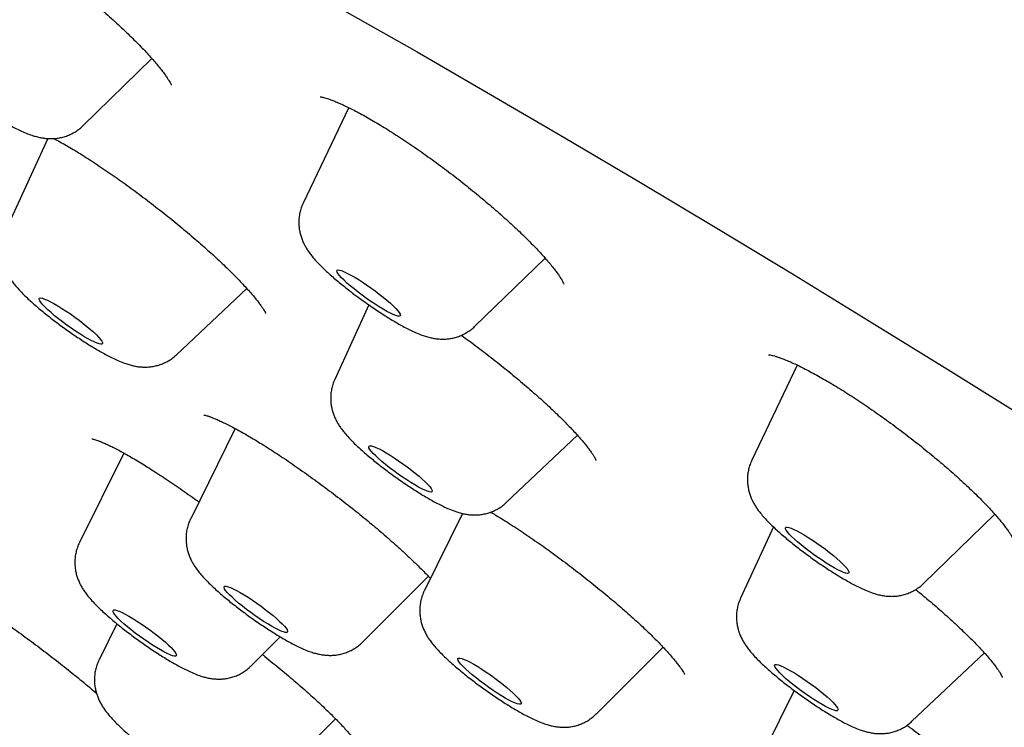
# Model space of a CAD drawing. Units: millimetres. Extents: x 8 to 994, y 12 to 1031.
# Drawn here: x 826 to 838, y 349 to 357 of the extents above; entities that cross this region are included whole.
import ezdxf

# ---------------------------------------------------------------- set-up
doc = ezdxf.new("R2010")
doc.units = ezdxf.units.MM

msp = doc.modelspace()

# ---------------------------------------------------------------- linework, layer by layer
at = {"color": 7, "linetype": 'Continuous', "lineweight": 30}
for p, q in [((827.149, 355.696), (827.948, 356.474)), ((830.227, 355.906), (829.699, 354.803)), ((826.745, 355.549), (826.249, 354.472)), ((831.685, 353.377), (832.497, 354.167)), ((828.233, 353.048), (829.046, 353.815)), ((830.46, 353.624), (830.064, 352.763)), ((835.416, 352.929), (834.89, 351.829)), ((828.912, 352.195), (828.397, 351.151)), ((832.048, 351.338), (832.873, 352.117)), ((827.622, 351.912), (827.11, 350.877)), ((831.542, 351.213), (831.101, 350.32)), ((836.876, 350.403), (837.7, 351.205)), ((835.139, 351.057), (834.76, 350.233)), ((830.384, 349.724), (831.148, 350.486)), ((827.543, 349.937), (827.337, 349.519)), ((829.098, 349.45), (829.434, 349.786)), ((833.089, 348.893), (833.863, 349.666)), ((836.743, 348.809), (837.581, 349.6)), ((835.378, 349.167), (835.022, 348.447)), ((829.325, 348.092), (830.072, 348.838))]:
    msp.add_line(p, q, dxfattribs=at)
at = {"color": 7, "linetype": 'Continuous', "lineweight": 30, "flags": 128}
for points in [[(830.178, 357.027), (831.016, 356.55), (831.866, 356.06), (832.728, 355.556), (833.601, 355.04), (834.486, 354.511), (835.38, 353.971), (836.284, 353.418), (837.198, 352.854), (838.119, 352.279), (839.049, 351.693), (839.985, 351.097), (840.928, 350.492), (841.877, 349.877), (842.831, 349.253), (843.789, 348.62), (844.751, 347.98)], [(830.668, 353.549), (830.625, 353.574), (830.579, 353.601), (830.53, 353.632), (830.481, 353.665), (830.431, 353.7), (830.381, 353.736), (830.333, 353.773), (830.287, 353.809), (830.244, 353.844), (830.205, 353.878), (830.171, 353.91), (830.142, 353.939), (830.119, 353.964), (830.102, 353.986), (830.092, 354.004), (830.088, 354.017), (830.092, 354.025), (830.102, 354.029), (830.119, 354.027), (830.142, 354.021), (830.171, 354.009), (830.205, 353.993), (830.244, 353.973), (830.287, 353.949), (830.333, 353.921), (830.381, 353.891), (830.431, 353.857), (830.481, 353.823), (830.531, 353.786), (830.579, 353.75), (830.625, 353.714), (830.668, 353.678), (830.707, 353.644), (830.741, 353.613), (830.77, 353.584), (830.793, 353.558), (830.81, 353.536), (830.82, 353.519), (830.823, 353.506), (830.82, 353.497), (830.81, 353.494), (830.793, 353.495), (830.77, 353.502), (830.741, 353.513), (830.707, 353.529), (830.668, 353.549)], [(827.313, 353.182), (827.281, 353.196), (827.245, 353.213), (827.204, 353.235), (827.16, 353.261), (827.113, 353.29), (827.064, 353.322), (827.014, 353.356), (826.964, 353.391), (826.915, 353.428), (826.867, 353.464), (826.823, 353.5), (826.781, 353.535), (826.744, 353.568), (826.712, 353.599), (826.686, 353.626), (826.665, 353.65), (826.651, 353.671), (826.644, 353.686), (826.643, 353.698), (826.649, 353.704), (826.662, 353.705), (826.682, 353.702), (826.707, 353.693), (826.739, 353.68), (826.775, 353.662), (826.815, 353.64), (826.86, 353.614), (826.907, 353.585), (826.956, 353.554), (827.006, 353.52), (827.056, 353.484), (827.105, 353.448), (827.152, 353.411), (827.197, 353.375), (827.239, 353.341), (827.276, 353.308), (827.308, 353.277), (827.334, 353.249), (827.355, 353.225), (827.369, 353.205), (827.376, 353.189), (827.377, 353.178), (827.371, 353.172), (827.358, 353.17), (827.338, 353.174), (827.313, 353.182)], [(831.073, 351.497), (831.034, 351.517), (830.991, 351.542), (830.945, 351.57), (830.896, 351.6), (830.847, 351.634), (830.796, 351.669), (830.747, 351.705), (830.699, 351.741), (830.653, 351.778), (830.61, 351.813), (830.571, 351.847), (830.538, 351.878), (830.509, 351.907), (830.486, 351.932), (830.47, 351.954), (830.46, 351.971), (830.457, 351.984), (830.461, 351.992), (830.471, 351.996), (830.489, 351.994), (830.512, 351.987), (830.541, 351.975), (830.576, 351.959), (830.615, 351.939), (830.658, 351.914), (830.704, 351.886), (830.753, 351.856), (830.802, 351.822), (830.853, 351.787), (830.902, 351.751), (830.95, 351.715), (830.996, 351.678), (831.039, 351.643), (831.077, 351.609), (831.111, 351.578), (831.14, 351.549), (831.163, 351.524), (831.179, 351.502), (831.189, 351.485), (831.192, 351.472), (831.188, 351.464), (831.178, 351.46), (831.16, 351.462), (831.137, 351.469), (831.108, 351.481), (831.073, 351.497)], [(835.798, 350.61), (835.751, 350.639), (835.702, 350.671), (835.652, 350.704), (835.602, 350.74), (835.552, 350.776), (835.505, 350.813), (835.46, 350.849), (835.419, 350.884), (835.382, 350.917), (835.349, 350.947), (835.323, 350.975), (835.302, 350.999), (835.288, 351.02), (835.281, 351.035), (835.28, 351.047), (835.286, 351.053), (835.299, 351.055), (835.318, 351.051), (835.344, 351.043), (835.375, 351.029), (835.411, 351.012), (835.452, 350.99), (835.496, 350.964), (835.543, 350.935), (835.592, 350.904), (835.642, 350.87), (835.692, 350.834), (835.741, 350.798), (835.789, 350.761), (835.833, 350.725), (835.875, 350.69), (835.912, 350.657), (835.944, 350.627), (835.971, 350.599), (835.991, 350.575), (836.005, 350.555), (836.013, 350.539), (836.014, 350.527), (836.008, 350.521), (835.995, 350.52), (835.975, 350.523), (835.95, 350.531), (835.919, 350.545), (835.883, 350.562), (835.842, 350.584), (835.798, 350.61)], [(829.494, 349.837), (829.472, 349.842), (829.445, 349.852), (829.412, 349.866), (829.375, 349.885), (829.333, 349.908), (829.288, 349.935), (829.24, 349.965), (829.191, 349.997), (829.141, 350.032), (829.091, 350.068), (829.042, 350.104), (828.995, 350.141), (828.951, 350.176), (828.911, 350.211), (828.875, 350.243), (828.845, 350.273), (828.82, 350.3), (828.801, 350.323), (828.789, 350.342), (828.784, 350.356), (828.785, 350.366), (828.793, 350.371), (828.808, 350.371), (828.829, 350.366), (828.857, 350.356), (828.889, 350.341), (828.927, 350.322), (828.969, 350.299), (829.014, 350.273), (829.061, 350.243), (829.111, 350.21), (829.161, 350.176), (829.211, 350.14), (829.26, 350.104), (829.306, 350.067), (829.35, 350.031), (829.39, 349.997), (829.426, 349.965), (829.457, 349.935), (829.482, 349.908), (829.5, 349.885), (829.513, 349.866), (829.518, 349.852), (829.517, 349.842), (829.508, 349.837), (829.494, 349.837)], [(828.23, 349.568), (828.222, 349.563), (828.207, 349.563), (828.186, 349.568), (828.159, 349.578), (828.126, 349.593), (828.088, 349.612), (828.047, 349.635), (828.001, 349.661), (827.954, 349.691), (827.904, 349.724), (827.854, 349.758), (827.804, 349.794), (827.756, 349.83), (827.709, 349.867), (827.665, 349.902), (827.625, 349.937), (827.589, 349.969), (827.558, 349.999), (827.534, 350.026), (827.515, 350.049), (827.503, 350.068), (827.497, 350.082), (827.499, 350.092), (827.507, 350.097), (827.522, 350.097), (827.543, 350.092), (827.57, 350.082), (827.603, 350.068), (827.64, 350.049), (827.682, 350.025), (827.727, 349.999), (827.775, 349.969), (827.824, 349.936), (827.875, 349.902), (827.924, 349.866), (827.973, 349.83), (828.02, 349.793), (828.064, 349.758), (828.104, 349.723), (828.14, 349.691), (828.17, 349.661), (828.195, 349.634), (828.214, 349.611), (828.226, 349.592), (828.232, 349.578), (828.23, 349.568)], [(832.149, 349.021), (832.116, 349.036), (832.079, 349.055), (832.037, 349.078), (831.992, 349.104), (831.944, 349.134), (831.895, 349.167), (831.845, 349.201), (831.795, 349.237), (831.746, 349.273), (831.699, 349.31), (831.655, 349.346), (831.615, 349.38), (831.58, 349.412), (831.549, 349.442), (831.524, 349.469), (831.505, 349.492), (831.493, 349.511), (831.488, 349.525), (831.489, 349.535), (831.497, 349.54), (831.512, 349.54), (831.533, 349.535), (831.561, 349.525), (831.593, 349.511), (831.631, 349.492), (831.673, 349.469), (831.718, 349.442), (831.766, 349.412), (831.815, 349.379), (831.865, 349.345), (831.915, 349.309), (831.964, 349.273), (832.011, 349.236), (832.054, 349.201), (832.095, 349.166), (832.13, 349.134), (832.161, 349.104), (832.186, 349.077), (832.204, 349.054), (832.217, 349.035), (832.222, 349.021), (832.221, 349.011), (832.213, 349.006), (832.198, 349.006), (832.176, 349.011), (832.149, 349.021)], [(835.702, 349.003), (835.657, 349.03), (835.609, 349.06), (835.56, 349.092), (835.51, 349.127), (835.46, 349.163), (835.411, 349.199), (835.364, 349.236), (835.321, 349.271), (835.28, 349.306), (835.245, 349.338), (835.214, 349.368), (835.189, 349.395), (835.171, 349.418), (835.158, 349.437), (835.153, 349.451), (835.154, 349.461), (835.162, 349.466), (835.177, 349.466), (835.199, 349.461), (835.226, 349.451), (835.259, 349.436), (835.296, 349.417), (835.338, 349.394), (835.383, 349.368), (835.431, 349.338), (835.48, 349.305), (835.53, 349.271), (835.58, 349.235), (835.629, 349.199), (835.676, 349.162), (835.72, 349.126), (835.76, 349.092), (835.795, 349.06), (835.826, 349.03), (835.851, 349.003), (835.87, 348.98), (835.882, 348.961), (835.887, 348.947), (835.886, 348.937), (835.878, 348.932), (835.863, 348.932), (835.842, 348.937), (835.814, 348.947), (835.782, 348.961), (835.744, 348.98), (835.702, 349.003)]]:
    msp.add_lwpolyline(points, dxfattribs=at)
at = {"color": 7, "linetype": 'Continuous', "lineweight": 30}
for points, knots in [([(903.281, 330.835), (903.299, 330.862), (903.332, 330.91), (903.376, 330.976), (903.409, 331.028), (903.433, 331.066), (903.453, 331.098), (903.474, 331.134), (903.499, 331.178), (903.526, 331.226), (903.551, 331.275), (903.576, 331.323), (903.597, 331.367), (903.615, 331.405), (903.63, 331.438), (903.644, 331.47), (903.658, 331.503), (903.671, 331.537), (903.686, 331.574), (903.703, 331.618), (903.722, 331.672), (903.743, 331.736), (903.765, 331.804), (903.784, 331.875), (903.802, 331.945), (903.818, 332.013), (903.831, 332.077), (903.846, 332.154), (903.86, 332.244), (903.873, 332.345), (903.882, 332.442), (903.887, 332.527), (903.89, 332.603), (903.891, 332.667), (903.891, 332.73), (903.89, 332.787), (903.888, 332.832), (903.886, 332.869), (903.884, 332.899), (903.883, 332.929), (903.88, 332.964), (903.877, 333.002), (903.873, 333.044), (903.868, 333.088), (903.863, 333.131), (903.858, 333.173), (903.852, 333.216), (903.845, 333.26), (903.837, 333.306), (903.83, 333.351), (903.821, 333.396), (903.812, 333.442), (903.801, 333.495), (903.789, 333.551), (903.775, 333.609), (903.762, 333.664), (903.747, 333.721), (903.732, 333.778), (903.716, 333.834), (903.7, 333.887), (903.685, 333.936), (903.672, 333.979), (903.659, 334.018), (903.646, 334.058), (903.631, 334.101), (903.615, 334.149), (903.596, 334.201), (903.577, 334.253), (903.559, 334.301), (903.543, 334.343), (903.528, 334.382), (903.513, 334.42), (903.496, 334.461), (903.478, 334.507), (903.458, 334.555), (903.437, 334.603), (903.418, 334.648), (903.4, 334.688), (903.382, 334.729), (903.361, 334.774), (903.337, 334.826), (903.311, 334.883), (903.282, 334.942), (903.254, 335), (903.227, 335.054), (903.201, 335.106), (903.175, 335.159), (903.146, 335.215), (903.112, 335.279), (903.074, 335.352), (903.031, 335.43), (902.987, 335.511), (902.942, 335.591), (902.894, 335.674), (902.845, 335.759), (902.796, 335.842), (902.75, 335.918), (902.707, 335.99), (902.66, 336.067), (902.608, 336.15), (902.549, 336.244), (902.484, 336.345), (902.412, 336.455), (902.334, 336.574), (902.265, 336.676), (902.209, 336.758), (902.17, 336.815), (902.135, 336.866), (902.103, 336.912), (902.071, 336.958), (902.035, 337.009), (901.992, 337.07), (901.944, 337.137), (901.895, 337.206), (901.844, 337.277), (901.79, 337.351), (901.73, 337.433), (901.671, 337.514), (901.614, 337.59), (901.562, 337.66), (901.51, 337.728), (901.463, 337.79), (901.425, 337.84), (901.395, 337.879), (901.371, 337.911), (901.347, 337.942), (901.319, 337.978), (901.286, 338.02), (901.242, 338.077), (901.187, 338.148), (901.12, 338.233), (901.051, 338.321), (900.981, 338.408), (900.911, 338.495), (900.842, 338.581), (900.772, 338.666), (900.697, 338.758), (900.617, 338.857), (900.53, 338.961), (900.446, 339.062), (900.368, 339.155), (900.3, 339.235), (900.244, 339.302), (900.198, 339.356), (900.161, 339.4), (900.132, 339.434), (900.107, 339.463), (900.081, 339.494), (900.046, 339.533), (900.004, 339.583), (899.953, 339.642), (899.895, 339.709), (899.833, 339.78), (899.771, 339.851), (899.709, 339.922), (899.646, 339.994), (899.552, 340.1), (899.427, 340.241), (899.267, 340.42), (899.1, 340.605), (898.924, 340.798), (898.776, 340.959), (898.661, 341.084), (898.582, 341.169), (898.503, 341.253), (898.43, 341.332), (898.365, 341.401), (898.309, 341.461), (898.262, 341.51), (898.225, 341.55), (898.196, 341.581), (898.17, 341.608), (898.143, 341.637), (898.108, 341.673), (898.066, 341.718), (898.016, 341.771), (897.957, 341.832), (897.891, 341.901), (897.817, 341.979), (897.735, 342.064), (897.648, 342.155), (897.559, 342.247), (897.471, 342.338), (897.383, 342.428), (897.246, 342.569), (897.06, 342.758), (896.817, 343.004), (896.568, 343.254), (896.313, 343.509), (896.058, 343.761), (895.849, 343.967), (895.686, 344.126), (895.571, 344.238), (895.458, 344.348), (895.352, 344.451), (895.257, 344.543), (895.174, 344.623), (895.11, 344.684), (895.058, 344.735), (895.009, 344.782), (894.949, 344.839), (894.878, 344.908), (894.795, 344.987), (894.7, 345.078), (894.562, 345.209), (894.387, 345.375), (894.179, 345.572), (893.923, 345.813), (893.622, 346.095), (893.277, 346.415), (892.956, 346.712), (892.658, 346.984), (892.385, 347.234), (892.123, 347.472), (891.872, 347.699), (891.632, 347.915), (891.413, 348.112), (891.214, 348.29), (891.034, 348.45), (890.863, 348.602), (890.7, 348.747), (890.546, 348.883), (890.401, 349.011), (890.279, 349.118), (890.183, 349.203), (890.112, 349.266), (890.046, 349.323), (889.975, 349.386), (889.892, 349.459), (889.797, 349.542), (889.676, 349.648), (889.525, 349.779), (889.341, 349.939), (889.14, 350.114), (888.919, 350.304), (888.68, 350.51), (888.427, 350.728), (888.16, 350.956), (887.881, 351.194), (887.587, 351.445), (887.282, 351.702), (886.849, 352.068), (886.288, 352.538), (885.597, 353.113), (884.906, 353.684), (884.178, 354.28), (883.415, 354.9), (882.616, 355.544), (881.82, 356.181), (881.025, 356.812), (880.234, 357.434), (879.446, 358.051), (878.66, 358.661), (877.872, 359.268), (877.078, 359.877), (876.277, 360.485), (875.471, 361.094), (874.665, 361.698), (873.857, 362.3), (873.053, 362.895), (872.25, 363.484), (871.449, 364.069), (870.646, 364.651), (869.836, 365.235), (869.019, 365.82), (868.195, 366.405), (867.371, 366.987), (866.544, 367.567), (865.721, 368.14), (864.9, 368.708), (864.082, 369.271), (863.261, 369.83), (862.434, 370.391), (861.601, 370.951), (860.762, 371.511), (859.923, 372.068), (859.08, 372.622), (858.238, 373.171), (857.392, 373.719), (856.544, 374.263), (855.688, 374.808), (854.871, 375.324), (854.092, 375.811), (853.353, 376.27), (852.713, 376.663), (852.177, 376.991), (851.749, 377.251), (851.337, 377.501), (850.917, 377.754), (850.494, 378.008), (850.069, 378.261), (849.669, 378.498), (849.363, 378.678), (849.146, 378.806), (849.008, 378.887), (848.874, 378.965), (848.744, 379.041), (848.619, 379.114), (848.502, 379.182), (848.399, 379.242), (848.31, 379.293), (848.236, 379.336), (848.176, 379.371), (848.119, 379.404), (848.051, 379.443), (847.962, 379.495), (847.853, 379.558), (847.72, 379.634), (847.563, 379.724), (847.382, 379.828), (847.179, 379.944), (846.954, 380.072), (846.717, 380.206), (846.47, 380.346), (846.223, 380.485), (845.974, 380.625), (845.729, 380.761), (845.488, 380.895), (845.251, 381.026), (844.956, 381.189), (844.605, 381.381), (844.202, 381.599), (843.864, 381.782), (843.585, 381.931), (843.364, 382.049), (843.156, 382.159), (842.965, 382.26), (842.796, 382.349), (842.649, 382.426), (842.523, 382.492), (842.414, 382.549), (842.319, 382.598), (842.23, 382.644), (842.141, 382.691), (842.044, 382.741), (841.935, 382.797), (841.815, 382.858), (841.675, 382.93), (841.513, 383.013), (841.329, 383.107), (841.13, 383.207), (840.914, 383.316), (840.683, 383.431), (840.437, 383.553), (840.179, 383.68), (839.909, 383.813), (839.626, 383.95), (839.333, 384.091), (839.101, 384.201), (838.935, 384.279), (838.836, 384.325), (838.737, 384.372), (838.638, 384.418), (838.547, 384.46), (838.469, 384.497), (838.41, 384.524), (838.368, 384.543), (838.34, 384.556), (838.317, 384.567), (838.294, 384.577), (838.269, 384.589), (838.24, 384.602), (838.198, 384.621), (838.141, 384.648), (838.065, 384.682), (837.98, 384.721), (837.885, 384.764), (837.78, 384.811), (837.668, 384.862), (837.496, 384.938), (837.275, 385.036), (837.012, 385.151), (836.765, 385.257), (836.535, 385.355), (836.329, 385.442), (836.145, 385.518), (835.983, 385.585), (835.833, 385.646), (835.703, 385.698), (835.589, 385.744), (835.483, 385.786), (835.37, 385.831), (835.243, 385.881), (835.102, 385.935), (834.952, 385.992), (834.798, 386.051), (834.643, 386.108), (834.487, 386.165), (834.333, 386.221), (834.206, 386.267), (834.108, 386.301), (834.041, 386.325), (833.982, 386.345), (833.931, 386.363), (833.888, 386.378), (833.847, 386.392), (833.797, 386.409), (833.733, 386.431), (833.652, 386.458), (833.561, 386.488), (833.45, 386.525), (833.32, 386.567), (833.172, 386.614), (833.041, 386.654), (832.928, 386.689), (832.836, 386.716), (832.752, 386.741), (832.685, 386.761), (832.632, 386.776), (832.593, 386.787), (832.559, 386.797), (832.526, 386.806), (832.488, 386.817), (832.444, 386.829), (832.379, 386.847), (832.294, 386.871), (832.191, 386.898), (832.084, 386.926), (831.974, 386.954), (831.865, 386.981), (831.761, 387.006), (831.664, 387.028), (831.572, 387.049), (831.482, 387.069), (831.39, 387.089), (831.296, 387.108), (831.198, 387.128), (831.096, 387.147), (830.995, 387.166), (830.897, 387.183), (830.813, 387.197), (830.738, 387.209), (830.669, 387.219), (830.596, 387.23), (830.522, 387.24), (830.45, 387.25), (830.385, 387.257), (830.333, 387.264), (830.292, 387.268), (830.256, 387.272), (830.218, 387.276), (830.175, 387.28), (830.127, 387.285), (830.077, 387.289), (830.016, 387.294), (829.949, 387.299), (829.875, 387.304), (829.801, 387.307), (829.728, 387.311), (829.658, 387.313), (829.595, 387.314), (829.537, 387.315), (829.485, 387.315), (829.437, 387.315), (829.39, 387.314), (829.339, 387.313), (829.287, 387.312), (829.237, 387.31), (829.193, 387.308), (829.153, 387.306), (829.115, 387.303), (829.074, 387.301), (829.03, 387.297), (828.986, 387.293), (828.943, 387.289), (828.905, 387.285), (828.87, 387.281), (828.84, 387.277), (828.814, 387.274), (828.789, 387.271), (828.762, 387.267), (828.73, 387.262), (828.693, 387.257), (828.654, 387.25), (828.617, 387.244), (828.584, 387.238), (828.556, 387.232), (828.531, 387.227), (828.506, 387.222), (828.48, 387.217), (828.447, 387.209), (828.406, 387.2), (828.355, 387.187), (828.298, 387.173), (828.239, 387.156), (828.18, 387.138), (828.126, 387.121), (828.074, 387.104), (828.022, 387.085), (827.965, 387.064), (827.905, 387.04), (827.841, 387.013), (827.777, 386.984), (827.713, 386.954), (827.653, 386.924), (827.593, 386.892), (827.532, 386.858), (827.471, 386.821), (827.412, 386.785), (827.364, 386.753), (827.325, 386.727), (827.292, 386.704), (827.254, 386.677), (827.208, 386.643), (827.156, 386.602), (827.102, 386.558), (827.051, 386.515), (827.005, 386.473), (826.964, 386.436), (826.929, 386.402), (826.899, 386.372), (826.87, 386.343), (826.84, 386.312), (826.811, 386.281), (826.785, 386.252), (826.763, 386.227), (826.735, 386.194), (826.697, 386.15), (826.651, 386.092), (826.596, 386.022), (826.557, 385.969), (826.536, 385.941)], [0, 0, 0, 0, 0.000981, 0.001809, 0.002482, 0.003002, 0.003386, 0.004076, 0.004882, 0.005804, 0.006739, 0.007554, 0.008441, 0.009121, 0.009682, 0.010289, 0.010904, 0.011526, 0.012174, 0.012952, 0.013997, 0.015219, 0.01651, 0.017834, 0.019186, 0.020483, 0.021699, 0.022834, 0.024954, 0.026931, 0.028877, 0.030851, 0.032181, 0.033584, 0.034939, 0.036145, 0.037206, 0.037896, 0.038537, 0.03914, 0.039879, 0.040816, 0.041693, 0.042691, 0.043684, 0.0446, 0.045439, 0.046544, 0.047544, 0.048537, 0.049526, 0.050559, 0.051664, 0.053059, 0.054351, 0.055514, 0.056746, 0.058147, 0.059366, 0.060592, 0.061687, 0.062649, 0.06348, 0.064312, 0.065274, 0.066366, 0.067586, 0.068774, 0.069833, 0.070711, 0.071476, 0.072268, 0.073175, 0.074198, 0.075336, 0.076474, 0.077496, 0.078403, 0.079193, 0.080194, 0.081339, 0.082629, 0.083965, 0.085229, 0.086414, 0.08752, 0.088605, 0.089812, 0.09115, 0.092771, 0.094491, 0.096206, 0.097916, 0.099571, 0.101502, 0.103238, 0.104787, 0.106264, 0.107709, 0.109553, 0.111409, 0.113461, 0.115714, 0.118101, 0.120601, 0.121816, 0.122961, 0.123977, 0.124864, 0.125622, 0.126691, 0.127868, 0.129172, 0.130602, 0.131845, 0.133252, 0.134825, 0.136564, 0.137815, 0.139139, 0.140489, 0.141644, 0.142576, 0.143287, 0.143785, 0.144345, 0.145012, 0.145786, 0.146666, 0.1481, 0.149694, 0.151282, 0.152851, 0.154401, 0.155933, 0.157446, 0.15894, 0.160792, 0.162614, 0.164401, 0.166027, 0.167442, 0.168526, 0.169442, 0.170192, 0.170774, 0.171156, 0.171671, 0.172342, 0.173169, 0.174174, 0.175333, 0.176526, 0.177712, 0.178893, 0.180067, 0.181236, 0.18413, 0.186996, 0.189956, 0.193044, 0.196262, 0.197582, 0.198923, 0.200276, 0.201516, 0.202599, 0.203512, 0.204274, 0.204887, 0.205349, 0.205698, 0.206132, 0.206691, 0.207374, 0.208181, 0.209112, 0.210166, 0.211345, 0.212648, 0.214039, 0.21542, 0.216785, 0.218135, 0.219468, 0.223051, 0.226513, 0.2303, 0.233947, 0.237546, 0.24111, 0.2427, 0.244282, 0.245857, 0.247319, 0.248603, 0.249707, 0.250634, 0.251159, 0.251801, 0.252594, 0.253538, 0.254633, 0.255879, 0.257276, 0.260012, 0.262685, 0.265291, 0.269777, 0.274048, 0.278104, 0.281544, 0.284812, 0.28791, 0.290843, 0.29363, 0.296273, 0.298424, 0.300469, 0.302408, 0.304241, 0.305968, 0.30759, 0.309083, 0.310034, 0.310788, 0.311439, 0.312204, 0.313139, 0.314184, 0.315319, 0.31712, 0.319109, 0.321285, 0.323649, 0.326201, 0.328941, 0.331696, 0.334619, 0.337708, 0.340881, 0.344039, 0.351028, 0.357934, 0.364759, 0.371502, 0.379202, 0.386792, 0.394273, 0.401645, 0.408953, 0.416093, 0.423196, 0.43026, 0.437287, 0.444402, 0.451479, 0.458517, 0.465518, 0.472508, 0.479372, 0.486237, 0.493103, 0.499968, 0.506958, 0.513948, 0.520939, 0.52793, 0.534941, 0.541851, 0.548786, 0.555744, 0.562728, 0.569863, 0.577024, 0.584211, 0.591429, 0.598742, 0.606032, 0.613429, 0.620933, 0.628544, 0.635085, 0.641704, 0.648399, 0.652381, 0.656308, 0.66009, 0.663727, 0.667891, 0.671847, 0.675595, 0.679134, 0.680468, 0.68177, 0.683039, 0.684276, 0.685481, 0.68662, 0.687606, 0.688436, 0.68918, 0.689728, 0.690176, 0.690816, 0.691684, 0.69274, 0.693985, 0.695528, 0.697287, 0.699263, 0.701455, 0.703864, 0.706241, 0.708742, 0.711221, 0.713669, 0.716087, 0.718474, 0.720831, 0.725074, 0.729214, 0.733253, 0.735627, 0.737964, 0.74021, 0.742241, 0.744051, 0.745614, 0.746965, 0.748109, 0.749125, 0.750061, 0.75099, 0.752046, 0.753232, 0.754546, 0.755989, 0.757856, 0.759901, 0.762126, 0.764529, 0.76716, 0.769958, 0.772922, 0.776053, 0.77935, 0.782815, 0.786446, 0.78762, 0.788809, 0.790015, 0.791238, 0.792391, 0.793347, 0.794105, 0.79456, 0.794893, 0.795138, 0.795412, 0.795727, 0.796082, 0.796477, 0.797283, 0.798216, 0.799278, 0.800467, 0.801785, 0.803231, 0.804717, 0.808306, 0.811712, 0.814936, 0.817978, 0.820836, 0.823213, 0.825424, 0.827469, 0.829375, 0.830817, 0.832233, 0.833813, 0.835599, 0.837633, 0.839836, 0.842075, 0.844342, 0.846637, 0.84896, 0.851254, 0.852396, 0.853418, 0.854318, 0.855096, 0.855754, 0.856332, 0.856993, 0.858062, 0.859318, 0.86076, 0.862356, 0.8646, 0.866969, 0.869463, 0.870991, 0.872552, 0.873971, 0.875183, 0.875957, 0.876615, 0.877157, 0.877678, 0.87831, 0.879055, 0.879912, 0.881655, 0.883435, 0.885248, 0.887228, 0.88921, 0.891072, 0.892803, 0.894405, 0.896083, 0.897767, 0.899475, 0.901296, 0.903252, 0.905203, 0.907049, 0.908833, 0.910068, 0.911395, 0.912814, 0.914325, 0.915795, 0.91708, 0.91818, 0.918914, 0.919584, 0.920347, 0.921213, 0.922185, 0.923237, 0.92425, 0.925891, 0.927365, 0.928838, 0.930497, 0.931901, 0.933226, 0.934445, 0.935606, 0.936503, 0.9375, 0.938596, 0.939771, 0.940852, 0.941805, 0.942586, 0.943371, 0.944243, 0.945203, 0.94625, 0.947181, 0.94805, 0.948821, 0.949495, 0.950072, 0.950573, 0.951146, 0.951853, 0.952693, 0.953609, 0.954428, 0.955181, 0.955814, 0.956342, 0.956881, 0.957455, 0.958067, 0.959103, 0.960238, 0.961473, 0.962889, 0.96423, 0.965458, 0.966573, 0.967697, 0.968952, 0.970302, 0.971717, 0.973143, 0.974571, 0.975888, 0.977061, 0.978501, 0.97983, 0.981066, 0.982315, 0.982962, 0.983627, 0.984441, 0.985447, 0.986645, 0.987926, 0.989098, 0.99015, 0.991082, 0.991908, 0.992611, 0.993222, 0.99391, 0.994698, 0.995184, 0.995701, 0.996287, 0.997009, 0.997868, 0.998865, 1, 1, 1, 1]), ([(825.359, 358.357), (825.359, 358.357), (825.358, 358.357), (825.363, 358.356), (825.375, 358.354), (825.393, 358.35), (825.419, 358.343), (825.452, 358.332), (825.492, 358.317), (825.538, 358.298), (825.59, 358.275), (825.648, 358.248), (825.711, 358.216), (825.779, 358.179), (825.852, 358.139), (825.929, 358.094), (826.01, 358.046), (826.094, 357.993), (826.182, 357.938), (826.271, 357.879), (826.363, 357.817), (826.456, 357.752), (826.55, 357.686), (826.644, 357.617), (826.738, 357.548), (826.832, 357.477), (826.925, 357.405), (827.017, 357.331), (827.109, 357.257), (827.2, 357.182), (827.289, 357.106), (827.375, 357.031), (827.459, 356.957), (827.54, 356.884), (827.617, 356.812), (827.69, 356.742), (827.758, 356.675), (827.821, 356.611), (827.88, 356.55), (827.933, 356.491), (827.982, 356.435), (828.026, 356.383), (828.065, 356.334), (828.097, 356.291), (828.124, 356.252), (828.144, 356.221), (828.158, 356.197), (828.167, 356.179), (828.172, 356.169), (828.173, 356.164), (828.173, 356.165), (828.173, 356.165)], [0, 0, 0, 0, 0.00378, 0.018277, 0.033794, 0.050387, 0.068034, 0.086648, 0.106098, 0.126236, 0.146914, 0.167981, 0.18923, 0.210813, 0.232795, 0.255107, 0.277689, 0.30048, 0.323427, 0.346477, 0.369583, 0.392694, 0.415771, 0.438786, 0.461707, 0.484405, 0.507152, 0.530073, 0.553144, 0.576332, 0.599597, 0.622893, 0.646153, 0.669322, 0.692347, 0.715176, 0.73776, 0.760049, 0.782002, 0.804088, 0.826232, 0.848317, 0.870221, 0.891797, 0.912876, 0.933267, 0.950763, 0.967187, 0.982477, 0.996652, 1, 1, 1, 1]), ([(825.163, 357.121), (825.155, 357.104), (825.139, 357.068), (825.124, 357.012), (825.114, 356.956), (825.111, 356.901), (825.113, 356.847), (825.121, 356.796), (825.133, 356.747), (825.148, 356.701), (825.167, 356.657), (825.188, 356.616), (825.213, 356.576), (825.242, 356.535), (825.28, 356.487), (825.325, 356.437), (825.375, 356.385), (825.428, 356.335), (825.483, 356.285), (825.542, 356.234), (825.602, 356.184), (825.664, 356.134), (825.727, 356.085), (825.792, 356.037), (825.857, 355.989), (825.923, 355.943), (825.99, 355.897), (826.056, 355.853), (826.121, 355.812), (826.186, 355.772), (826.25, 355.734), (826.313, 355.698), (826.377, 355.665), (826.442, 355.633), (826.507, 355.605), (826.568, 355.583), (826.622, 355.568), (826.671, 355.557), (826.72, 355.55), (826.771, 355.547), (826.824, 355.549), (826.878, 355.556), (826.932, 355.568), (826.986, 355.587), (827.038, 355.612), (827.087, 355.643), (827.124, 355.671), (827.142, 355.691), (827.148, 355.696)], [0, 0, 0, 0, 0.018211, 0.036243, 0.053907, 0.071239, 0.088271, 0.105024, 0.121546, 0.137943, 0.154431, 0.171359, 0.189387, 0.209601, 0.233912, 0.265762, 0.294876, 0.321575, 0.349517, 0.376004, 0.401654, 0.4268, 0.45163, 0.476267, 0.500803, 0.525308, 0.549838, 0.574453, 0.599229, 0.624268, 0.649707, 0.675761, 0.702791, 0.731488, 0.763387, 0.792086, 0.81312, 0.832283, 0.85032, 0.867937, 0.885521, 0.903201, 0.921034, 0.938986, 0.957006, 0.975066, 0.993153, 1, 1, 1, 1]), ([(829.894, 356.031), (829.894, 356.031), (829.893, 356.031), (829.897, 356.031), (829.907, 356.03), (829.925, 356.026), (829.949, 356.02), (829.981, 356.011), (830.019, 355.997), (830.065, 355.98), (830.116, 355.958), (830.174, 355.932), (830.237, 355.902), (830.305, 355.867), (830.377, 355.829), (830.453, 355.786), (830.533, 355.74), (830.616, 355.69), (830.702, 355.636), (830.791, 355.579), (830.883, 355.519), (830.976, 355.456), (831.071, 355.39), (831.166, 355.322), (831.262, 355.253), (831.357, 355.182), (831.452, 355.11), (831.545, 355.037), (831.636, 354.964), (831.726, 354.891), (831.814, 354.817), (831.901, 354.744), (831.985, 354.67), (832.066, 354.597), (832.144, 354.525), (832.219, 354.454), (832.289, 354.386), (832.355, 354.32), (832.416, 354.257), (832.471, 354.197), (832.52, 354.141), (832.564, 354.09), (832.602, 354.042), (832.635, 353.999), (832.662, 353.96), (832.683, 353.927), (832.698, 353.901), (832.708, 353.881), (832.713, 353.87), (832.715, 353.864), (832.715, 353.864), (832.715, 353.864)], [0, 0, 0, 0, 0.00093, 0.015096, 0.030246, 0.046471, 0.063783, 0.082124, 0.10139, 0.121443, 0.142137, 0.163332, 0.184899, 0.206732, 0.228742, 0.250799, 0.272885, 0.295258, 0.317874, 0.340693, 0.363673, 0.386771, 0.409943, 0.433148, 0.456335, 0.479471, 0.50253, 0.525491, 0.548245, 0.570908, 0.593731, 0.616692, 0.639758, 0.66289, 0.686033, 0.709119, 0.732086, 0.75487, 0.777405, 0.799624, 0.821458, 0.842592, 0.863875, 0.885016, 0.905875, 0.926281, 0.946041, 0.962988, 0.978934, 0.993862, 1, 1, 1, 1]), ([(826.815, 355.549), (826.82, 355.546), (826.848, 355.532), (826.902, 355.501), (826.978, 355.458), (827.058, 355.41), (827.142, 355.359), (827.228, 355.304), (827.317, 355.246), (827.407, 355.185), (827.499, 355.122), (827.592, 355.057), (827.685, 354.99), (827.778, 354.921), (827.873, 354.851), (827.967, 354.778), (828.062, 354.705), (828.155, 354.63), (828.248, 354.555), (828.338, 354.48), (828.426, 354.405), (828.512, 354.332), (828.593, 354.259), (828.671, 354.189), (828.745, 354.12), (828.814, 354.054), (828.88, 353.989), (828.942, 353.926), (829, 353.865), (829.053, 353.808), (829.101, 353.754), (829.143, 353.704), (829.179, 353.659), (829.208, 353.619), (829.231, 353.586), (829.247, 353.561), (829.258, 353.542), (829.264, 353.529), (829.267, 353.523), (829.267, 353.524), (829.267, 353.524)], [0, 0, 0, 0, 0.006351, 0.034071, 0.062152, 0.0905, 0.119033, 0.147679, 0.176375, 0.205057, 0.233687, 0.262192, 0.290476, 0.318904, 0.347562, 0.376416, 0.405424, 0.434535, 0.463693, 0.492818, 0.521845, 0.550715, 0.57937, 0.607763, 0.635848, 0.663665, 0.691727, 0.719951, 0.748252, 0.776493, 0.804533, 0.832212, 0.859353, 0.885751, 0.911185, 0.932865, 0.953142, 0.971931, 0.991959, 1, 1, 1, 1]), ([(829.699, 354.802), (829.697, 354.797), (829.685, 354.775), (829.671, 354.732), (829.656, 354.677), (829.649, 354.621), (829.647, 354.566), (829.651, 354.513), (829.66, 354.462), (829.673, 354.414), (829.69, 354.369), (829.709, 354.326), (829.732, 354.286), (829.757, 354.245), (829.788, 354.203), (829.829, 354.153), (829.877, 354.101), (829.93, 354.048), (829.983, 353.999), (830.039, 353.949), (830.098, 353.898), (830.159, 353.849), (830.221, 353.799), (830.285, 353.75), (830.35, 353.702), (830.415, 353.655), (830.482, 353.609), (830.548, 353.564), (830.614, 353.521), (830.679, 353.479), (830.743, 353.44), (830.807, 353.403), (830.87, 353.368), (830.934, 353.335), (831.001, 353.304), (831.065, 353.278), (831.123, 353.258), (831.174, 353.245), (831.223, 353.235), (831.273, 353.23), (831.324, 353.228), (831.377, 353.231), (831.432, 353.24), (831.486, 353.255), (831.539, 353.276), (831.59, 353.303), (831.638, 353.336), (831.67, 353.361), (831.684, 353.376), (831.684, 353.377)], [0, 0, 0, 0, 0.005161, 0.023476, 0.041395, 0.058958, 0.076199, 0.093145, 0.109823, 0.126293, 0.14269, 0.159257, 0.176425, 0.194956, 0.21612, 0.242214, 0.276833, 0.304856, 0.330973, 0.358313, 0.384472, 0.409927, 0.434951, 0.459705, 0.4843, 0.508817, 0.533326, 0.557876, 0.582534, 0.607384, 0.632536, 0.658149, 0.684475, 0.711954, 0.741468, 0.775102, 0.799081, 0.819471, 0.83817, 0.856006, 0.873587, 0.891186, 0.908917, 0.926793, 0.944773, 0.962808, 0.980878, 0.998971, 1, 1, 1, 1]), ([(826.25, 354.472), (826.248, 354.468), (826.237, 354.447), (826.224, 354.406), (826.21, 354.351), (826.203, 354.295), (826.201, 354.24), (826.205, 354.187), (826.215, 354.136), (826.228, 354.088), (826.244, 354.043), (826.264, 354.001), (826.287, 353.96), (826.312, 353.92), (826.344, 353.877), (826.385, 353.827), (826.434, 353.775), (826.487, 353.722), (826.54, 353.672), (826.596, 353.623), (826.655, 353.572), (826.716, 353.522), (826.778, 353.473), (826.842, 353.424), (826.907, 353.376), (826.973, 353.329), (827.039, 353.283), (827.105, 353.238), (827.171, 353.195), (827.236, 353.154), (827.301, 353.114), (827.365, 353.078), (827.428, 353.043), (827.492, 353.01), (827.559, 352.979), (827.622, 352.953), (827.681, 352.934), (827.731, 352.921), (827.78, 352.911), (827.83, 352.906), (827.881, 352.905), (827.935, 352.908), (827.989, 352.918), (828.043, 352.933), (828.096, 352.954), (828.147, 352.981), (828.193, 353.012), (828.22, 353.037), (828.232, 353.048)], [0, 0, 0, 0, 0.003703, 0.022089, 0.040079, 0.057712, 0.075023, 0.09204, 0.108789, 0.125332, 0.141812, 0.158476, 0.17577, 0.194478, 0.215909, 0.242437, 0.27763, 0.305638, 0.3318, 0.359188, 0.385426, 0.410977, 0.436105, 0.46097, 0.485679, 0.510314, 0.534945, 0.559619, 0.584406, 0.609391, 0.634687, 0.660456, 0.68696, 0.714655, 0.744466, 0.778599, 0.802048, 0.822413, 0.841124, 0.859015, 0.87668, 0.89437, 0.912198, 0.93017, 0.948244, 0.96637, 0.98453, 1, 1, 1, 1]), ([(831.53, 353.273), (831.559, 353.252), (831.62, 353.208), (831.712, 353.14), (831.806, 353.069), (831.899, 352.997), (831.991, 352.924), (832.082, 352.85), (832.171, 352.776), (832.259, 352.702), (832.344, 352.628), (832.427, 352.555), (832.506, 352.484), (832.581, 352.414), (832.651, 352.347), (832.717, 352.282), (832.777, 352.22), (832.832, 352.162), (832.882, 352.107), (832.928, 352.055), (832.968, 352.006), (833.002, 351.962), (833.031, 351.923), (833.053, 351.889), (833.069, 351.863), (833.08, 351.844), (833.085, 351.832), (833.087, 351.826), (833.087, 351.827), (833.087, 351.827)], [0, 0, 0, 0, 0.037632, 0.078252, 0.118505, 0.158649, 0.199098, 0.239811, 0.280734, 0.321799, 0.362928, 0.404001, 0.444919, 0.485582, 0.525893, 0.565757, 0.60508, 0.643551, 0.682244, 0.720983, 0.759549, 0.79771, 0.835182, 0.871635, 0.906705, 0.936335, 0.963991, 0.989655, 1, 1, 1, 1]), ([(835.084, 353.048), (835.085, 353.048), (835.086, 353.048), (835.096, 353.047), (835.112, 353.044), (835.136, 353.039), (835.166, 353.03), (835.204, 353.018), (835.249, 353.001), (835.3, 352.981), (835.358, 352.956), (835.421, 352.927), (835.489, 352.893), (835.562, 352.855), (835.64, 352.814), (835.72, 352.768), (835.804, 352.719), (835.89, 352.667), (835.979, 352.612), (836.069, 352.553), (836.162, 352.492), (836.256, 352.428), (836.352, 352.362), (836.448, 352.293), (836.544, 352.223), (836.64, 352.151), (836.735, 352.078), (836.828, 352.005), (836.92, 351.931), (837.009, 351.858), (837.095, 351.786), (837.178, 351.714), (837.259, 351.642), (837.336, 351.572), (837.411, 351.502), (837.481, 351.434), (837.548, 351.368), (837.61, 351.304), (837.666, 351.243), (837.717, 351.186), (837.763, 351.133), (837.802, 351.084), (837.835, 351.041), (837.862, 351.003), (837.882, 350.971), (837.897, 350.945), (837.907, 350.926), (837.912, 350.914), (837.914, 350.909), (837.913, 350.91), (837.913, 350.91)], [0, 0, 0, 0, 0.013014, 0.027624, 0.043551, 0.060549, 0.078601, 0.097627, 0.117514, 0.138133, 0.159352, 0.181046, 0.203102, 0.22542, 0.247914, 0.270516, 0.293169, 0.315787, 0.338324, 0.36105, 0.383972, 0.407058, 0.430275, 0.453586, 0.476951, 0.500326, 0.523666, 0.546939, 0.570116, 0.593178, 0.616057, 0.638748, 0.661569, 0.684504, 0.707518, 0.730566, 0.753571, 0.776464, 0.799167, 0.821594, 0.843653, 0.865242, 0.886249, 0.906549, 0.926207, 0.945594, 0.964327, 0.98033, 0.995464, 1, 1, 1, 1]), ([(830.065, 352.761), (830.06, 352.752), (830.047, 352.724), (830.033, 352.677), (830.021, 352.621), (830.016, 352.565), (830.017, 352.511), (830.023, 352.459), (830.033, 352.409), (830.048, 352.362), (830.066, 352.318), (830.086, 352.277), (830.11, 352.236), (830.137, 352.196), (830.172, 352.151), (830.214, 352.102), (830.263, 352.05), (830.314, 352), (830.367, 351.951), (830.423, 351.902), (830.483, 351.852), (830.544, 351.802), (830.606, 351.753), (830.671, 351.704), (830.736, 351.656), (830.802, 351.609), (830.868, 351.563), (830.934, 351.519), (831, 351.476), (831.065, 351.435), (831.129, 351.397), (831.193, 351.36), (831.256, 351.326), (831.32, 351.294), (831.389, 351.262), (831.453, 351.238), (831.512, 351.219), (831.561, 351.207), (831.61, 351.199), (831.66, 351.195), (831.713, 351.195), (831.766, 351.201), (831.821, 351.212), (831.875, 351.229), (831.927, 351.252), (831.977, 351.281), (832.018, 351.31), (832.039, 351.331), (832.047, 351.339)], [0, 0, 0, 0, 0.010076, 0.028315, 0.046174, 0.063688, 0.080892, 0.097808, 0.114474, 0.130971, 0.147489, 0.164308, 0.181994, 0.20148, 0.224366, 0.253613, 0.284223, 0.311701, 0.337556, 0.364632, 0.390692, 0.416134, 0.441194, 0.466016, 0.490702, 0.51533, 0.539965, 0.564655, 0.589476, 0.614515, 0.639894, 0.665793, 0.6925, 0.720542, 0.751014, 0.786622, 0.808441, 0.828201, 0.846571, 0.864341, 0.882007, 0.899731, 0.917607, 0.935615, 0.953707, 0.971845, 0.990012, 1, 1, 1, 1]), ([(828.551, 352.351), (828.551, 352.351), (828.551, 352.351), (828.555, 352.351), (828.566, 352.349), (828.584, 352.344), (828.609, 352.336), (828.641, 352.324), (828.68, 352.308), (828.726, 352.288), (828.779, 352.263), (828.837, 352.234), (828.901, 352.201), (828.97, 352.163), (829.044, 352.122), (829.121, 352.076), (829.202, 352.027), (829.285, 351.975), (829.371, 351.92), (829.459, 351.862), (829.549, 351.801), (829.641, 351.737), (829.736, 351.67), (829.832, 351.601), (829.928, 351.53), (830.025, 351.458), (830.121, 351.385), (830.217, 351.311), (830.31, 351.237), (830.401, 351.164), (830.489, 351.091), (830.575, 351.019), (830.658, 350.947), (830.739, 350.876), (830.817, 350.806), (830.892, 350.737), (830.964, 350.67), (831.031, 350.605), (831.093, 350.543), (831.14, 350.495), (831.164, 350.469), (831.171, 350.462)], [0, 0, 0, 0, 0.006167, 0.020487, 0.038646, 0.058189, 0.07925, 0.101731, 0.12548, 0.150313, 0.17604, 0.202475, 0.229449, 0.256814, 0.284438, 0.312211, 0.34004, 0.367829, 0.395517, 0.423058, 0.450863, 0.479023, 0.507476, 0.536151, 0.564973, 0.593859, 0.622707, 0.651429, 0.679953, 0.708217, 0.736172, 0.76386, 0.791752, 0.819835, 0.848068, 0.876397, 0.904756, 0.93305, 0.961195, 0.9891, 1, 1, 1, 1]), ([(827.255, 352.076), (827.255, 352.076), (827.255, 352.077), (827.261, 352.075), (827.274, 352.072), (827.294, 352.066), (827.321, 352.057), (827.355, 352.044), (827.396, 352.026), (827.444, 352.005), (827.497, 351.979), (827.556, 351.948), (827.621, 351.913), (827.689, 351.875), (827.762, 351.832), (827.838, 351.786), (827.919, 351.736), (828.003, 351.682), (828.091, 351.624), (828.182, 351.564), (828.275, 351.5), (828.369, 351.434), (828.442, 351.383), (828.483, 351.353), (828.493, 351.346)], [0, 0, 0, 0, 0.016258, 0.049306, 0.085249, 0.124144, 0.165848, 0.210059, 0.256378, 0.304368, 0.353613, 0.403741, 0.454444, 0.505458, 0.556301, 0.607694, 0.660007, 0.713082, 0.766762, 0.820881, 0.87527, 0.92976, 0.984139, 1, 1, 1, 1]), ([(834.89, 351.828), (834.885, 351.816), (834.871, 351.787), (834.855, 351.738), (834.844, 351.682), (834.838, 351.627), (834.839, 351.573), (834.845, 351.52), (834.855, 351.47), (834.87, 351.423), (834.887, 351.379), (834.908, 351.337), (834.931, 351.297), (834.958, 351.256), (834.992, 351.212), (835.034, 351.163), (835.083, 351.112), (835.134, 351.062), (835.187, 351.012), (835.243, 350.963), (835.303, 350.913), (835.364, 350.863), (835.426, 350.814), (835.49, 350.765), (835.555, 350.717), (835.621, 350.67), (835.687, 350.624), (835.754, 350.58), (835.819, 350.537), (835.885, 350.496), (835.949, 350.457), (836.012, 350.421), (836.076, 350.386), (836.14, 350.354), (836.208, 350.323), (836.272, 350.298), (836.331, 350.279), (836.38, 350.267), (836.429, 350.259), (836.48, 350.254), (836.532, 350.254), (836.585, 350.259), (836.64, 350.27), (836.694, 350.287), (836.747, 350.31), (836.797, 350.338), (836.84, 350.369), (836.865, 350.393), (836.875, 350.403)], [0, 0, 0, 0, 0.011648, 0.029818, 0.047607, 0.065053, 0.082188, 0.099035, 0.115631, 0.132055, 0.148488, 0.165205, 0.182755, 0.202046, 0.224632, 0.253384, 0.284071, 0.311509, 0.337294, 0.364294, 0.39026, 0.415601, 0.440553, 0.465265, 0.489838, 0.514349, 0.538867, 0.563437, 0.588133, 0.613043, 0.638287, 0.664038, 0.69058, 0.718424, 0.748624, 0.783778, 0.805747, 0.825524, 0.843867, 0.861572, 0.879152, 0.896784, 0.914566, 0.932482, 0.950485, 0.968534, 0.986614, 1, 1, 1, 1]), ([(828.397, 351.15), (828.394, 351.145), (828.382, 351.123), (828.367, 351.08), (828.352, 351.024), (828.344, 350.968), (828.342, 350.913), (828.346, 350.86), (828.354, 350.809), (828.367, 350.761), (828.383, 350.715), (828.402, 350.672), (828.424, 350.632), (828.45, 350.592), (828.48, 350.549), (828.52, 350.5), (828.567, 350.449), (828.619, 350.396), (828.672, 350.347), (828.728, 350.297), (828.787, 350.246), (828.847, 350.196), (828.909, 350.147), (828.973, 350.098), (829.038, 350.05), (829.103, 350.002), (829.169, 349.956), (829.236, 349.911), (829.302, 349.868), (829.367, 349.826), (829.432, 349.787), (829.495, 349.749), (829.559, 349.714), (829.622, 349.681), (829.689, 349.65), (829.752, 349.623), (829.811, 349.603), (829.863, 349.589), (829.912, 349.579), (829.962, 349.573), (830.013, 349.571), (830.066, 349.573), (830.12, 349.582), (830.174, 349.596), (830.228, 349.616), (830.279, 349.642), (830.328, 349.674), (830.363, 349.702), (830.38, 349.72), (830.384, 349.724)], [0, 0, 0, 0, 0.005455, 0.023734, 0.041615, 0.059138, 0.076337, 0.093241, 0.109875, 0.126293, 0.142622, 0.159095, 0.176114, 0.194407, 0.215178, 0.240588, 0.274241, 0.302463, 0.328647, 0.356053, 0.382204, 0.407615, 0.432575, 0.457252, 0.481761, 0.506184, 0.530593, 0.555038, 0.579582, 0.604308, 0.629321, 0.654773, 0.680902, 0.70812, 0.737237, 0.770133, 0.795378, 0.815911, 0.834688, 0.852514, 0.870033, 0.887554, 0.905195, 0.922985, 0.940883, 0.958841, 0.976835, 0.994853, 1, 1, 1, 1]), ([(831.869, 351.228), (831.876, 351.224), (831.91, 351.204), (831.974, 351.165), (832.061, 351.111), (832.15, 351.053), (832.242, 350.993), (832.334, 350.93), (832.427, 350.866), (832.521, 350.8), (832.614, 350.732), (832.709, 350.662), (832.804, 350.59), (832.899, 350.517), (832.993, 350.443), (833.087, 350.368), (833.178, 350.294), (833.267, 350.219), (833.354, 350.146), (833.436, 350.074), (833.515, 350.005), (833.589, 349.937), (833.659, 349.871), (833.725, 349.807), (833.787, 349.745), (833.845, 349.686), (833.898, 349.629), (833.945, 349.576), (833.987, 349.527), (834.023, 349.483), (834.053, 349.444), (834.076, 349.412), (834.092, 349.387), (834.103, 349.368), (834.109, 349.356), (834.112, 349.35), (834.112, 349.35), (834.112, 349.351)], [0, 0, 0, 0, 0.007806, 0.039027, 0.070386, 0.101799, 0.133169, 0.164433, 0.195542, 0.226409, 0.257155, 0.288281, 0.319731, 0.351443, 0.383338, 0.415332, 0.447321, 0.479192, 0.510857, 0.542232, 0.573246, 0.60384, 0.634207, 0.664818, 0.695538, 0.726284, 0.756937, 0.787374, 0.817449, 0.84699, 0.8758, 0.903653, 0.927557, 0.950018, 0.97093, 0.990286, 1, 1, 1, 1]), ([(827.11, 350.877), (827.11, 350.877), (827.1, 350.859), (827.086, 350.822), (827.069, 350.766), (827.059, 350.71), (827.056, 350.655), (827.058, 350.601), (827.065, 350.549), (827.076, 350.5), (827.092, 350.454), (827.11, 350.41), (827.131, 350.369), (827.156, 350.329), (827.184, 350.288), (827.221, 350.241), (827.265, 350.191), (827.315, 350.14), (827.368, 350.089), (827.423, 350.039), (827.482, 349.988), (827.542, 349.938), (827.604, 349.888), (827.667, 349.839), (827.731, 349.791), (827.797, 349.743), (827.863, 349.696), (827.929, 349.651), (827.995, 349.607), (828.061, 349.565), (828.125, 349.525), (828.189, 349.487), (828.253, 349.451), (828.316, 349.417), (828.381, 349.386), (828.447, 349.357), (828.508, 349.334), (828.563, 349.318), (828.612, 349.307), (828.661, 349.3), (828.712, 349.297), (828.765, 349.298), (828.819, 349.305), (828.873, 349.317), (828.927, 349.336), (828.979, 349.36), (829.028, 349.391), (829.068, 349.421), (829.089, 349.443), (829.097, 349.451)], [0, 0, 0, 0, 0.0003639, 0.0187609, 0.0367476, 0.0543656, 0.0716506, 0.0886343, 0.1053385, 0.1218072, 0.1381396, 0.1545431, 0.1713473, 0.1891823, 0.209088, 0.2328776, 0.2638675, 0.293181, 0.3199319, 0.3479265, 0.3743941, 0.39999, 0.425063, 0.44981, 0.4743574, 0.4987959, 0.5231991, 0.547624, 0.5721267, 0.596784, 0.6216928, 0.6469873, 0.6728728, 0.6996932, 0.7280967, 0.7595078, 0.7893773, 0.8104602, 0.8296498, 0.8476608, 0.8652165, 0.8827279, 0.900324, 0.9180738, 0.9359444, 0.9538867, 0.9718697, 0.9898797, 1, 1, 1, 1]), ([(825.217, 350.567), (825.217, 350.567), (825.216, 350.567), (825.221, 350.566), (825.231, 350.563), (825.248, 350.557), (825.273, 350.548), (825.304, 350.534), (825.343, 350.517), (825.388, 350.494), (825.439, 350.468), (825.497, 350.437), (825.56, 350.401), (825.627, 350.361), (825.699, 350.318), (825.775, 350.271), (825.854, 350.22), (825.935, 350.167), (826.02, 350.111), (826.108, 350.051), (826.198, 349.988), (826.291, 349.922), (826.386, 349.854), (826.482, 349.784), (826.579, 349.713), (826.675, 349.64), (826.771, 349.567), (826.866, 349.493), (826.959, 349.42), (827.049, 349.348), (827.138, 349.275), (827.224, 349.205), (827.279, 349.158), (827.306, 349.136)], [0, 0, 0, 0, 0.0042365, 0.0247584, 0.047379, 0.0721868, 0.0991209, 0.1279951, 0.1585407, 0.1904552, 0.22344, 0.2572231, 0.2915686, 0.3262781, 0.3611886, 0.3961672, 0.4310819, 0.4657474, 0.5005465, 0.5358446, 0.5715638, 0.6076195, 0.6439175, 0.6803574, 0.7168313, 0.7532079, 0.7893935, 0.8253064, 0.8608801, 0.8960722, 0.9311357, 0.9665789, 1, 1, 1, 1]), ([(836.785, 350.333), (836.8, 350.321), (836.844, 350.285), (836.917, 350.225), (837.002, 350.153), (837.085, 350.081), (837.165, 350.009), (837.242, 349.939), (837.316, 349.87), (837.385, 349.803), (837.45, 349.739), (837.509, 349.677), (837.564, 349.619), (837.612, 349.565), (837.654, 349.515), (837.69, 349.471), (837.72, 349.43), (837.745, 349.395), (837.764, 349.365), (837.777, 349.343), (837.784, 349.327), (837.788, 349.318), (837.788, 349.317), (837.788, 349.317)], [0, 0, 0, 0, 0.026258, 0.079029, 0.132144, 0.185557, 0.239194, 0.292958, 0.346706, 0.400279, 0.453519, 0.506259, 0.558319, 0.609509, 0.659627, 0.708441, 0.756138, 0.803672, 0.850135, 0.895071, 0.933441, 0.969533, 1, 1, 1, 1]), ([(831.101, 350.32), (831.1, 350.319), (831.09, 350.301), (831.076, 350.262), (831.059, 350.207), (831.05, 350.151), (831.046, 350.095), (831.048, 350.042), (831.056, 349.99), (831.067, 349.941), (831.083, 349.895), (831.102, 349.852), (831.123, 349.81), (831.147, 349.77), (831.176, 349.729), (831.214, 349.682), (831.258, 349.632), (831.309, 349.58), (831.361, 349.53), (831.417, 349.479), (831.475, 349.428), (831.536, 349.378), (831.597, 349.329), (831.66, 349.28), (831.725, 349.231), (831.79, 349.184), (831.856, 349.137), (831.923, 349.092), (831.989, 349.048), (832.054, 349.006), (832.119, 348.966), (832.183, 348.928), (832.246, 348.892), (832.31, 348.859), (832.375, 348.827), (832.44, 348.799), (832.501, 348.777), (832.555, 348.761), (832.604, 348.75), (832.654, 348.743), (832.705, 348.74), (832.757, 348.741), (832.811, 348.748), (832.866, 348.761), (832.919, 348.78), (832.972, 348.804), (833.021, 348.835), (833.06, 348.865), (833.08, 348.886), (833.088, 348.894)], [0, 0, 0, 0, 0.001173, 0.019552, 0.037521, 0.055124, 0.072395, 0.089366, 0.106059, 0.122519, 0.13885, 0.155264, 0.172101, 0.190007, 0.210047, 0.234088, 0.265515, 0.294636, 0.321291, 0.349185, 0.3756, 0.401166, 0.426221, 0.450957, 0.475499, 0.499935, 0.52434, 0.548768, 0.573278, 0.597947, 0.622872, 0.648191, 0.674113, 0.700993, 0.729501, 0.761123, 0.790222, 0.811225, 0.830353, 0.848336, 0.865885, 0.883398, 0.901, 0.918757, 0.936632, 0.954578, 0.972563, 0.990575, 1, 1, 1, 1]), ([(834.76, 350.233), (834.758, 350.228), (834.746, 350.205), (834.732, 350.163), (834.719, 350.107), (834.712, 350.051), (834.712, 349.996), (834.716, 349.944), (834.726, 349.893), (834.739, 349.845), (834.756, 349.8), (834.776, 349.758), (834.799, 349.718), (834.825, 349.678), (834.857, 349.634), (834.898, 349.586), (834.945, 349.534), (834.997, 349.483), (835.05, 349.434), (835.106, 349.384), (835.165, 349.334), (835.226, 349.284), (835.288, 349.235), (835.352, 349.186), (835.417, 349.138), (835.482, 349.09), (835.549, 349.044), (835.615, 348.999), (835.681, 348.956), (835.746, 348.915), (835.81, 348.876), (835.874, 348.839), (835.937, 348.804), (836.001, 348.772), (836.068, 348.74), (836.132, 348.714), (836.19, 348.695), (836.24, 348.682), (836.289, 348.672), (836.339, 348.667), (836.391, 348.666), (836.444, 348.669), (836.499, 348.678), (836.553, 348.694), (836.606, 348.715), (836.657, 348.742), (836.703, 348.773), (836.73, 348.797), (836.742, 348.809)], [0, 0, 0, 0, 0.005231, 0.023582, 0.041541, 0.059146, 0.076432, 0.093425, 0.110155, 0.126686, 0.143174, 0.159871, 0.177253, 0.196139, 0.217899, 0.245045, 0.277255, 0.305299, 0.331477, 0.358881, 0.38513, 0.410688, 0.435821, 0.460689, 0.485401, 0.510039, 0.534672, 0.559347, 0.584135, 0.60912, 0.634414, 0.66018, 0.686677, 0.714361, 0.744148, 0.778225, 0.801784, 0.822172, 0.840898, 0.858797, 0.876463, 0.894154, 0.911981, 0.929954, 0.948028, 0.966155, 0.984316, 1, 1, 1, 1]), ([(829.228, 349.58), (829.238, 349.573), (829.278, 349.54), (829.349, 349.483), (829.44, 349.409), (829.527, 349.336), (829.612, 349.263), (829.693, 349.193), (829.77, 349.125), (829.844, 349.058), (829.913, 348.994), (829.979, 348.931), (830.04, 348.871), (830.097, 348.814), (830.148, 348.761), (830.194, 348.711), (830.234, 348.665), (830.269, 348.625), (830.297, 348.589), (830.317, 348.561), (830.332, 348.54), (830.34, 348.526), (830.345, 348.517), (830.346, 348.516), (830.346, 348.516)], [0, 0, 0, 0, 0.015728, 0.067966, 0.120061, 0.171921, 0.223462, 0.274618, 0.325321, 0.375611, 0.426073, 0.476626, 0.527167, 0.577572, 0.627687, 0.677326, 0.726256, 0.774198, 0.82081, 0.865692, 0.903643, 0.938966, 0.971811, 1, 1, 1, 1]), ([(827.337, 349.519), (827.336, 349.517), (827.325, 349.497), (827.31, 349.457), (827.294, 349.401), (827.285, 349.345), (827.282, 349.29), (827.285, 349.237), (827.293, 349.185), (827.305, 349.136), (827.321, 349.09), (827.336, 349.054), (827.347, 349.034), (827.35, 349.027)], [0, 0, 0, 0, 0.015444, 0.126417, 0.234938, 0.341256, 0.445585, 0.548108, 0.648963, 0.748443, 0.847213, 0.946594, 1, 1, 1, 1]), ([(827.35, 349.027), (827.358, 349.013), (827.374, 348.984), (827.402, 348.943), (827.435, 348.899), (827.477, 348.85), (827.525, 348.799), (827.576, 348.749), (827.629, 348.699), (827.685, 348.65), (827.745, 348.6), (827.806, 348.55), (827.868, 348.501), (827.932, 348.452), (827.997, 348.404), (828.063, 348.357), (828.129, 348.311), (828.196, 348.266), (828.261, 348.223), (828.327, 348.182), (828.391, 348.144), (828.455, 348.107), (828.518, 348.073), (828.582, 348.04), (828.65, 348.009), (828.714, 347.984), (828.772, 347.965), (828.822, 347.953), (828.871, 347.944), (828.921, 347.94), (828.973, 347.939), (829.027, 347.944), (829.081, 347.954), (829.135, 347.971), (829.188, 347.993), (829.238, 348.022), (829.285, 348.054), (829.311, 348.08), (829.324, 348.092)], [0, 0, 0, 0, 0.021715, 0.044521, 0.071262, 0.105153, 0.142053, 0.174897, 0.205722, 0.237998, 0.269015, 0.299271, 0.329056, 0.358548, 0.387871, 0.417117, 0.446369, 0.475681, 0.505139, 0.534849, 0.564949, 0.595647, 0.627272, 0.66042, 0.696312, 0.737939, 0.764457, 0.788181, 0.810135, 0.831282, 0.852256, 0.873286, 0.894491, 0.91586, 0.937336, 0.958868, 0.980438, 1, 1, 1, 1]), ([(836.685, 348.763), (836.697, 348.754), (836.74, 348.723), (836.813, 348.667), (836.905, 348.596), (836.996, 348.524), (837.086, 348.451), (837.175, 348.378), (837.261, 348.305), (837.346, 348.232), (837.427, 348.161), (837.504, 348.09), (837.578, 348.022), (837.646, 347.957), (837.709, 347.894), (837.767, 347.835), (837.819, 347.78), (837.866, 347.728), (837.908, 347.68), (837.944, 347.635), (837.974, 347.595), (837.999, 347.561), (838.016, 347.533), (838.028, 347.513), (838.035, 347.499), (838.038, 347.492), (838.038, 347.491), (838.038, 347.491)], [0, 0, 0, 0, 0.015988, 0.060517, 0.104566, 0.148813, 0.193523, 0.238614, 0.283984, 0.329513, 0.375052, 0.420422, 0.465474, 0.510058, 0.554031, 0.597256, 0.639614, 0.681739, 0.723928, 0.765748, 0.806946, 0.847212, 0.886183, 0.919573, 0.950933, 0.980175, 1, 1, 1, 1])]:
    msp.add_open_spline(points, degree=3, knots=knots, dxfattribs=at)

doc.saveas('drawing.dxf')
